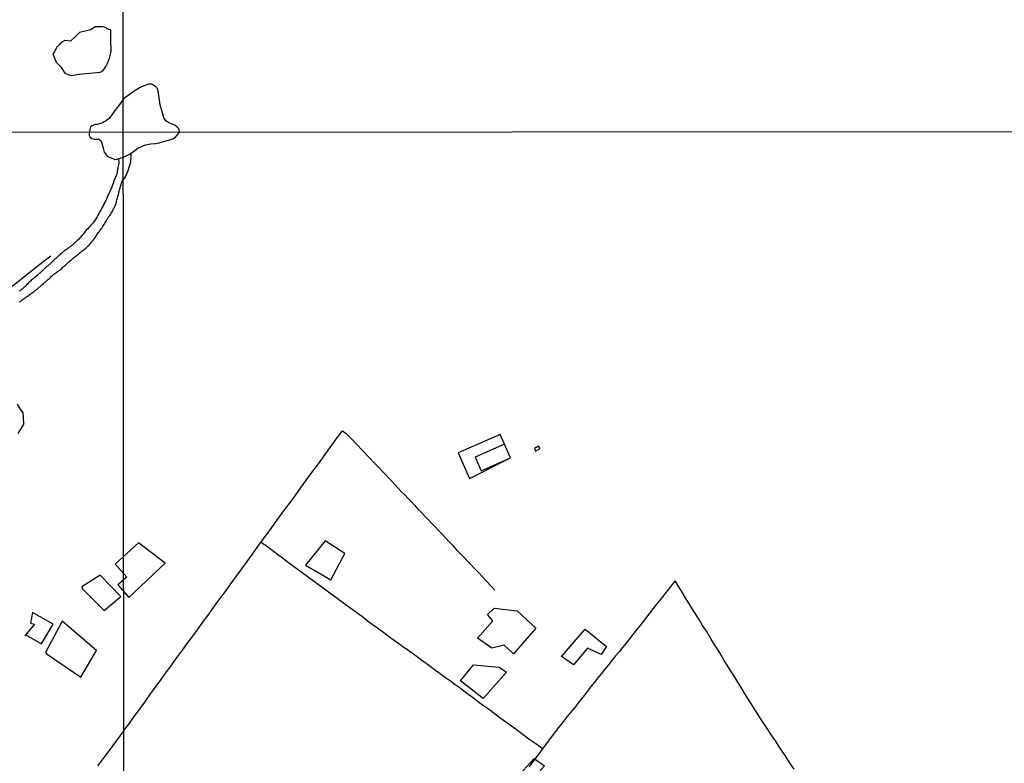
# Model space of a CAD drawing. Units: millimetres. Extents: x 190367 to 192778, y 1657663 to 1660436.
# Drawn here: x 191302 to 191586, y 1659145 to 1659359 of the extents above; entities that cross this region are included whole.
import ezdxf

# ---------------------------------------------------------------- set-up
doc = ezdxf.new("R2010")
doc.units = ezdxf.units.MM
for name, color, linetype in [('EDIFICACAO_REFERENCIAL', 50, 'Continuous'), ('IMAGEM', 7, 'Continuous'), ('V-ARROIO', 151, 'Continuous'), ('V-BANHADO', 102, 'Continuous'), ('V-EDIFICACAO', 151, 'Continuous'), ('V-LAGOA', 150, 'Continuous'), ('V-LOTE', 1, 'Continuous'), ('X-LIMITE_1000', 7, 'Continuous')]:
    doc.layers.add(name, color=color, linetype=linetype)
picture_1 = doc.add_image_def('image1.jpg', size_in_pixel=(4016, 4621))

msp = doc.modelspace()

# ---------------------------------------------------------------- linework, layer by layer
at = {"layer": 'EDIFICACAO_REFERENCIAL'}
for points in [[(191443.5, 1659232.71), (191440.52, 1659239.49), (191428.43, 1659234.18), (191431.69, 1659226.76), (191443.5, 1659232.71)], [(191330.45, 1659196.16), (191333.56, 1659192.49), (191344.02, 1659202.37), (191336.39, 1659208.3), (191329.6, 1659202.09), (191333, 1659198.42), (191330.45, 1659196.16)], [(191384.43, 1659201.81), (191391.78, 1659197.57), (191395.73, 1659205.19), (191390.08, 1659208.86), (191384.43, 1659201.81)], [(191320.28, 1659195.03), (191326.5, 1659188.82), (191331.3, 1659192.77), (191325.37, 1659198.98), (191320, 1659195.59)], [(191303.89, 1659181.76), (191308.41, 1659179.22), (191311.8, 1659184.87), (191305.87, 1659188.25), (191305.3, 1659185.15), (191306.43, 1659184.87), (191303.61, 1659181.48)], [(191433.99, 1659180.82), (191438.33, 1659185.78), (191436.88, 1659187.63), (191438.74, 1659189.49), (191445.35, 1659188.67), (191450.72, 1659183.71), (191444.32, 1659176.28), (191441.63, 1659178.76), (191438.12, 1659177.94), (191433.99, 1659180.82)], [(191309.82, 1659176.4), (191319.71, 1659169.62), (191324.24, 1659177.24), (191314.34, 1659185.71), (191309.54, 1659176.68)], [(191458.26, 1659175.65), (191464.98, 1659183.42), (191471.07, 1659178.38), (191469.6, 1659176.07), (191465.61, 1659177.96), (191461.62, 1659173.13), (191458.05, 1659175.65)], [(191429.05, 1659168.51), (191432.83, 1659173.13), (191440.19, 1659172.5), (191442.29, 1659171.03), (191435.56, 1659163.48), (191429.05, 1659168.51)], [(191446.09, 1659141.57), (191450.29, 1659146.19), (191453.23, 1659144.09), (191448.82, 1659139.06), (191445.88, 1659141.15)]]:
    msp.add_lwpolyline(points, close=True, dxfattribs=at)
at = {"layer": 'V-ARROIO'}
for points in [[(191330.63, 1659318.84), (191330.71, 1659317.63), (191330.32, 1659315.75), (191330.34, 1659315.62), (191330.27, 1659315.43), (191330.25, 1659315.13), (191330.19, 1659314.83), (191330.1, 1659314.53), (191330.02, 1659314.23), (191329.89, 1659313.93), (191329.76, 1659313.63), (191329.63, 1659313.34), (191329.5, 1659313.08), (191329.38, 1659312.78), (191329.25, 1659312.48), (191329.14, 1659312.18), (191329.12, 1659311.89), (191328.97, 1659311.59), (191328.89, 1659311.29), (191328.78, 1659310.99), (191328.65, 1659310.69), (191328.5, 1659310.39), (191328.4, 1659310.09), (191328.27, 1659309.79), (191328.12, 1659309.5), (191328.01, 1659309.24), (191327.88, 1659308.94), (191327.74, 1659308.64), (191327.61, 1659308.34), (191327.48, 1659308.05), (191327.35, 1659307.75), (191327.2, 1659307.45), (191327.12, 1659307.15), (191326.95, 1659306.85), (191326.77, 1659306.55), (191326.65, 1659306.25), (191326.5, 1659305.95), (191326.35, 1659305.66), (191326.22, 1659305.4), (191326.05, 1659305.1), (191325.9, 1659304.8), (191325.73, 1659304.5), (191325.6, 1659304.21), (191325.45, 1659303.91), (191325.24, 1659303.61), (191325.09, 1659303.31), (191324.94, 1659303.01), (191324.77, 1659302.71), (191324.6, 1659302.41), (191324.43, 1659302.12), (191324.24, 1659301.82), (191324.07, 1659301.56), (191323.85, 1659301.26), (191323.68, 1659300.96), (191323.49, 1659300.66), (191323.28, 1659300.37), (191323, 1659300.07), (191322.7, 1659299.81), (191322.51, 1659299.57), (191322.25, 1659299.26), (191322.04, 1659299.02), (191321.74, 1659298.68), (191321.42, 1659298.38), (191321.21, 1659298.14), (191320.91, 1659297.81), (191320.7, 1659297.53), (191320.46, 1659297.16), (191320.18, 1659296.82), (191319.09, 1659295.56), (191319.03, 1659295.56), (191318.93, 1659295.48), (191318.88, 1659295.41), (191318.82, 1659295.37), (191318.65, 1659295.2), (191318.46, 1659295.01), (191318.27, 1659294.81), (191318.05, 1659294.62), (191317.95, 1659294.6), (191317.75, 1659294.41), (191317.64, 1659294.24), (191317.45, 1659294.07), (191317.2, 1659293.88), (191316.99, 1659293.71), (191316.8, 1659293.58), (191316.58, 1659293.43), (191316.39, 1659293.28), (191316.24, 1659293.17), (191316.05, 1659293), (191315.81, 1659292.85), (191315.62, 1659292.72), (191315.43, 1659292.62), (191315.19, 1659292.45), (191314.96, 1659292.28), (191314.77, 1659292.13), (191314.57, 1659291.96), (191314.36, 1659291.79), (191314.19, 1659291.61), (191314.02, 1659291.49), (191313.87, 1659291.34), (191313.72, 1659291.19), (191313.55, 1659291.06), (191313.4, 1659290.91), (191313.23, 1659290.74), (191313.04, 1659290.59), (191312.89, 1659290.44), (191312.74, 1659290.27), (191312.57, 1659290.1), (191312.4, 1659289.97), (191312.25, 1659289.8), (191312.01, 1659289.59), (191311.82, 1659289.42), (191311.67, 1659289.27), (191311.5, 1659289.14), (191311.33, 1659288.97), (191311.16, 1659288.8), (191310.99, 1659288.65), (191310.82, 1659288.48), (191310.63, 1659288.31), (191310.48, 1659288.22), (191310.33, 1659288.05), (191310.18, 1659287.93), (191309.97, 1659287.77), (191309.8, 1659287.63), (191309.62, 1659287.52), (191309.45, 1659287.35), (191309.26, 1659287.2), (191308.05, 1659286.01), (191307.81, 1659285.83), (191307.75, 1659285.77), (191307.51, 1659285.54), (191307.34, 1659285.32), (191307, 1659285.04), (191306.73, 1659284.85), (191306.49, 1659284.64), (191306.26, 1659284.43), (191306, 1659284.26), (191305.7, 1659284.04), (191305.46, 1659283.83), (191305.23, 1659283.62), (191305.01, 1659283.38), (191304.72, 1659283.1), (191304.46, 1659282.83), (191304.23, 1659282.59), (191303.93, 1659282.27), (191303.59, 1659281.97), (191303.31, 1659281.76), (191303.07, 1659281.5), (191302.84, 1659281.31), (191302.59, 1659281.08), (191302.35, 1659280.89), (191302.1, 1659280.67)], [(191332.02, 1659313.01), (191332.39, 1659313.32), (191332.69, 1659313.86), (191333.34, 1659315.44), (191333.8, 1659316.66), (191334.12, 1659317.91), (191334.27, 1659319.21), (191334.22, 1659320.46)], [(191302.12, 1659277.6), (191302.35, 1659277.77), (191302.59, 1659277.94), (191302.8, 1659278.11), (191303.01, 1659278.24), (191303.2, 1659278.41), (191303.44, 1659278.58), (191303.72, 1659278.75), (191304, 1659278.94), (191304.18, 1659279.14), (191304.38, 1659279.26), (191304.63, 1659279.41), (191304.85, 1659279.56), (191305.08, 1659279.71), (191305.34, 1659279.9), (191305.59, 1659280.09), (191305.85, 1659280.31), (191306.09, 1659280.5), (191306.3, 1659280.65), (191306.53, 1659280.84), (191306.75, 1659280.99), (191307, 1659281.2), (191307.26, 1659281.42), (191308.33, 1659282.37), (191308.41, 1659282.49), (191308.5, 1659282.49), (191308.64, 1659282.63), (191308.98, 1659282.96), (191309.2, 1659283.1), (191309.41, 1659283.32), (191309.67, 1659283.53), (191309.94, 1659283.77), (191310.18, 1659283.96), (191310.44, 1659284.17), (191310.69, 1659284.38), (191310.9, 1659284.58), (191311.12, 1659284.77), (191311.35, 1659284.98), (191311.63, 1659285.24), (191311.88, 1659285.47), (191312.1, 1659285.62), (191312.31, 1659285.84), (191312.53, 1659286.01), (191312.8, 1659286.2), (191313.08, 1659286.39), (191313.34, 1659286.56), (191313.64, 1659286.73), (191313.89, 1659286.92), (191314.15, 1659287.14), (191314.4, 1659287.39), (191314.62, 1659287.58), (191314.81, 1659287.82), (191315.09, 1659288.03), (191315.34, 1659288.24), (191315.6, 1659288.48), (191315.85, 1659288.69), (191316.11, 1659288.93), (191316.35, 1659289.16), (191316.62, 1659289.42), (191316.88, 1659289.67), (191317.13, 1659289.87), (191317.41, 1659290.1), (191317.69, 1659290.33), (191317.92, 1659290.51), (191318.16, 1659290.72), (191318.39, 1659290.89), (191318.67, 1659291.1), (191318.92, 1659291.3), (191319.14, 1659291.47), (191319.37, 1659291.64), (191319.61, 1659291.85), (191319.89, 1659292.04), (191320.17, 1659292.28), (191320.42, 1659292.47), (191320.68, 1659292.68), (191320.93, 1659292.87), (191321.16, 1659293.07), (191321.4, 1659293.26), (191321.61, 1659293.47), (191321.87, 1659293.75), (191322.12, 1659293.98), (191322.32, 1659294.22), (191322.62, 1659294.52), (191322.87, 1659294.82), (191323.11, 1659295.12), (191323.36, 1659295.44), (191323.64, 1659295.82), (191323.92, 1659296.18), (191324.15, 1659296.57), (191324.28, 1659296.87), (191324.51, 1659297.17), (191324.75, 1659297.46), (191325.01, 1659297.76), (191325.22, 1659298.06), (191325.43, 1659298.36), (191325.65, 1659298.66), (191325.86, 1659298.96), (191326.05, 1659299.3), (191326.29, 1659299.6), (191326.48, 1659299.94), (191326.67, 1659300.24), (191326.84, 1659300.58), (191327.01, 1659300.88), (191327.24, 1659301.22), (191327.39, 1659301.52), (191327.65, 1659301.86), (191327.84, 1659302.16), (191328.08, 1659302.5), (191328.29, 1659302.8), (191328.5, 1659303.14), (191328.67, 1659303.44), (191328.86, 1659303.78), (191329.06, 1659304.08), (191329.21, 1659304.42), (191329.38, 1659304.72), (191329.53, 1659305.06), (191329.68, 1659305.36), (191329.8, 1659305.7), (191329.91, 1659306), (191330.02, 1659306.34), (191330.06, 1659306.64), (191330.14, 1659306.98), (191330.19, 1659307.28), (191330.3, 1659307.62), (191330.4, 1659307.92), (191330.51, 1659308.26), (191330.57, 1659308.56), (191330.68, 1659308.9), (191330.74, 1659309.2), (191330.83, 1659309.54), (191330.87, 1659309.84), (191330.96, 1659310.18), (191331.04, 1659310.48), (191331.15, 1659310.82), (191331.25, 1659311.12), (191331.34, 1659311.46), (191331.42, 1659311.76), (191331.55, 1659312.1), (191331.84, 1659312.77), (191332.02, 1659313.03)]]:
    msp.add_lwpolyline(points, dxfattribs=at)
at = {"layer": 'V-BANHADO'}
msp.add_lwpolyline([(191319.27, 1659343.13), (191325.31, 1659343.76), (191326.04, 1659344.05), (191326.48, 1659344.61), (191326.99, 1659345.39), (191327.57, 1659346.52), (191328.01, 1659347.79), (191328.52, 1659349.7), (191328.52, 1659350.61), (191328.44, 1659352.38), (191328.44, 1659355.77), (191328.37, 1659355.98), (191327.86, 1659356.05), (191326.55, 1659356.69), (191325.97, 1659356.76), (191323.93, 1659356.76), (191322.62, 1659355.98), (191319.34, 1659355.21), (191318.18, 1659354.01), (191316.8, 1659352.66), (191315.19, 1659352.87), (191314.47, 1659352.45), (191313.67, 1659351.82), (191312.72, 1659350.83), (191312.21, 1659349.56), (191311.7, 1659349.06), (191312.65, 1659346.59), (191313.96, 1659345.25), (191314.32, 1659344.82), (191315.19, 1659343.48), (191315.63, 1659343.27), (191316.94, 1659342.77), (191319.27, 1659343.13)], close=True, dxfattribs=at)
at = {"layer": 'V-EDIFICACAO'}
for points in [[(191433.32, 1659232.89), (191435.05, 1659229), (191443.5, 1659232.71), (191441.69, 1659236.62), (191433.32, 1659232.89)], [(191450.34, 1659235.45), (191450.69, 1659234.66), (191452, 1659235.4), (191451.55, 1659236.11), (191450.34, 1659235.45)]]:
    msp.add_lwpolyline(points, close=True, dxfattribs=at)
at = {"layer": 'V-LAGOA'}
msp.add_lwpolyline([(191332, 1659336.03), (191331.44, 1659335.2), (191330.74, 1659334.17), (191329.55, 1659332.76), (191328.85, 1659331.8), (191328.37, 1659331.08), (191327.93, 1659330.44), (191327.6, 1659330.23), (191327.2, 1659329.98), (191326.83, 1659329.69), (191326.46, 1659329.48), (191325.99, 1659329.12), (191325.4, 1659329.02), (191324.48, 1659328.7), (191323.75, 1659328.7), (191323.05, 1659328.34), (191322.54, 1659328.06), (191322.35, 1659327.2), (191322.13, 1659326.43), (191322.17, 1659325.48), (191322.33, 1659325.09), (191322.88, 1659324.61), (191323.82, 1659324.44), (191324.95, 1659324.45), (191325.57, 1659323.84), (191325.83, 1659323.3), (191326.22, 1659321.84), (191326.51, 1659320.7), (191327.45, 1659319.52), (191328.65, 1659318.98), (191329.5, 1659318.63), (191330.08, 1659318.66), (191332.02, 1659319.31), (191332.62, 1659319.59), (191333.92, 1659320.24), (191335.27, 1659321.23), (191336.15, 1659321.9), (191337.22, 1659322.36), (191338.48, 1659322.87), (191339.78, 1659323.08), (191341.27, 1659323.26), (191342.31, 1659323.42), (191343.55, 1659323.77), (191344.95, 1659324.19), (191345.79, 1659324.44), (191346.32, 1659324.55), (191346.94, 1659324.93), (191347.55, 1659325.73), (191348.12, 1659326.45), (191348.04, 1659327.2), (191348.03, 1659327.3), (191347.95, 1659327.36), (191347.93, 1659327.41), (191347.53, 1659327.95), (191346.78, 1659328.51), (191345.82, 1659328.86), (191345.02, 1659329.26), (191344.27, 1659329.71), (191343.63, 1659330.62), (191343.27, 1659332.04), (191342.63, 1659334.36), (191342.03, 1659338.35), (191341.77, 1659339.15), (191341.41, 1659339.44), (191340.65, 1659340), (191340.11, 1659340.31), (191339.26, 1659340.31), (191337.2, 1659339.53), (191335.43, 1659338.5)], close=True, dxfattribs=at)
msp.add_lwpolyline([(191301.43, 1659248.14), (191302.31, 1659246.78), (191303.02, 1659245.67), (191303.13, 1659244.45), (191303.27, 1659242.45), (191302.38, 1659240.99), (191301.62, 1659239.75)], dxfattribs=at)
at = {"layer": 'V-LOTE'}
for points in [[(191272.43, 1659260.73), (191275.85, 1659263.45), (191279.54, 1659266.34), (191283.23, 1659269.19), (191286.92, 1659272.08), (191290.47, 1659274.79), (191294.02, 1659277.56), (191297.61, 1659280.39), (191301.32, 1659283.22), (191305.09, 1659286.21), (191308.86, 1659289.16), (191311.16, 1659290.92)], [(191332.15, 1659154.24), (191333.64, 1659156.17), (191335.14, 1659158.25), (191336.65, 1659160.33), (191338.16, 1659162.41), (191339.67, 1659164.49), (191341.16, 1659166.57), (191342.66, 1659168.66), (191344.16, 1659170.75), (191345.72, 1659172.84), (191347.23, 1659174.99), (191348.84, 1659177.08), (191350.41, 1659179.24), (191351.96, 1659181.39), (191353.54, 1659183.54), (191355.1, 1659185.69), (191356.66, 1659187.84), (191358.23, 1659189.99), (191359.8, 1659192.14), (191361.37, 1659194.29), (191362.94, 1659196.44), (191364.51, 1659198.59), (191366.08, 1659200.74), (191367.63, 1659202.89), (191369.18, 1659205.04), (191370.73, 1659207.19), (191372.28, 1659209.34), (191373.87, 1659211.47), (191375.42, 1659213.6), (191376.97, 1659215.73), (191378.52, 1659217.86), (191380.08, 1659219.99), (191381.64, 1659222.12), (191383.19, 1659224.25), (191384.75, 1659226.38), (191386.31, 1659228.51), (191387.85, 1659230.64), (191389.39, 1659232.77), (191390.93, 1659234.9), (191392.5, 1659237.03), (191394.05, 1659239.16), (191395.05, 1659240.55), (191396.15, 1659239.77), (191397.01, 1659238.87), (191397.88, 1659237.96), (191398.75, 1659237.05), (191399.62, 1659236.14), (191400.48, 1659235.23), (191401.34, 1659234.32), (191402.2, 1659233.41), (191403.07, 1659232.5), (191403.95, 1659231.59), (191404.83, 1659230.68), (191405.75, 1659229.78), (191406.58, 1659228.84), (191407.43, 1659227.92), (191408.35, 1659226.97), (191409.26, 1659225.99), (191410.17, 1659225.01), (191411.08, 1659224.03), (191412, 1659223.05), (191413, 1659222.07), (191413.98, 1659221.06), (191414.97, 1659220.05), (191415.89, 1659219.02), (191416.82, 1659217.99), (191417.82, 1659216.96), (191418.83, 1659215.93), (191419.84, 1659214.9), (191420.84, 1659213.84), (191421.84, 1659212.78), (191422.84, 1659211.72), (191423.84, 1659210.66), (191424.83, 1659209.59), (191425.83, 1659208.52), (191426.83, 1659207.45), (191427.83, 1659206.38), (191428.83, 1659205.31), (191429.9, 1659204.24), (191430.92, 1659203.16), (191431.94, 1659202.08), (191433, 1659200.99), (191434.26, 1659199.69), (191435.46, 1659198.36), (191436.45, 1659197.36), (191437.95, 1659195.7), (191438.99, 1659194.6)], [(191371.65, 1659208.47), (191372.46, 1659207.91), (191372.82, 1659207.65), (191376.39, 1659204.99), (191377.79, 1659203.95), (191379.2, 1659202.91), (191380.64, 1659201.86), (191382.04, 1659200.8), (191383.51, 1659199.74), (191384.94, 1659198.68), (191386.39, 1659197.62), (191387.84, 1659196.56), (191389.26, 1659195.5), (191390.7, 1659194.44), (191392.14, 1659193.38), (191393.58, 1659192.32), (191395.02, 1659191.26), (191396.46, 1659190.2), (191397.91, 1659189.14), (191399.36, 1659188.08), (191400.82, 1659187.01), (191402.23, 1659185.93), (191403.67, 1659184.85), (191405.12, 1659183.77), (191406.65, 1659182.69), (191407.89, 1659181.81), (191410.48, 1659179.9), (191411.49, 1659179.15), (191412.5, 1659178.4), (191413.23, 1659177.88), (191413.39, 1659177.89), (191414.31, 1659177.17), (191415.51, 1659176.34), (191416.69, 1659175.41), (191417.95, 1659174.53), (191419.15, 1659173.63), (191420.35, 1659172.73), (191421.62, 1659171.83), (191422.82, 1659170.93), (191424.02, 1659170.03), (191424.7, 1659169.53), (191426.2, 1659168.51), (191427.5, 1659167.52), (191428.97, 1659166.48), (191430.52, 1659165.3), (191432.14, 1659164.09), (191433.76, 1659162.88), (191435.44, 1659161.66), (191437.11, 1659160.44), (191438.76, 1659159.22), (191440.43, 1659158), (191442.12, 1659156.78), (191443.78, 1659155.56), (191445.44, 1659154.34), (191447.1, 1659153.11), (191448.78, 1659151.88), (191450.47, 1659150.65), (191452.15, 1659149.42), (191452.71, 1659149.04)], [(191502.48, 1659178.54), (191501.26, 1659180.52), (191500.04, 1659182.5), (191498.78, 1659184.48), (191497.55, 1659186.46), (191496.32, 1659188.44), (191495.09, 1659190.42), (191493.86, 1659192.4), (191492.65, 1659194.38), (191491.42, 1659196.36), (191490.88, 1659197.29), (191489.98, 1659196.27), (191489.13, 1659195.14), (191488.21, 1659194), (191487.3, 1659192.86), (191486.43, 1659191.71), (191485.48, 1659190.57), (191484.53, 1659189.33), (191483.58, 1659188.09), (191482.61, 1659186.85), (191481.64, 1659185.61), (191480.66, 1659184.37), (191479.68, 1659183.13), (191478.7, 1659181.89), (191477.72, 1659180.65), (191476.74, 1659179.41), (191475.74, 1659178.17), (191474.74, 1659176.93), (191473.68, 1659175.69), (191472.67, 1659174.43), (191471.66, 1659173.17), (191470.65, 1659171.91), (191469.64, 1659170.65), (191468.63, 1659169.39), (191467.62, 1659168.13), (191466.61, 1659166.87), (191466.53, 1659166.76), (191464.27, 1659163.83), (191463.01, 1659162.33), (191461.84, 1659160.8), (191460.63, 1659159.3), (191459.42, 1659157.8), (191458.21, 1659156.3), (191457.22, 1659155.05), (191453.78, 1659150.5), (191452.56, 1659148.84), (191451.3, 1659147.18), (191450.04, 1659145.52), (191448.82, 1659143.86)], [(191525.1, 1659143.1), (191523.81, 1659145.06), (191522.52, 1659147.02), (191521.23, 1659148.98), (191519.92, 1659150.94), (191518.62, 1659152.9), (191517.32, 1659154.86), (191516.05, 1659156.82), (191514.78, 1659158.78), (191513.51, 1659160.74), (191512.26, 1659162.7), (191511.05, 1659164.68), (191509.84, 1659166.66), (191508.62, 1659168.64), (191507.39, 1659170.62), (191506.16, 1659172.6), (191504.92, 1659174.58), (191503.68, 1659176.56), (191502.48, 1659178.54)], [(191332.15, 1659154.24), (191327.91, 1659148.47), (191324.52, 1659144.02)]]:
    msp.add_lwpolyline(points, dxfattribs=at)
at = {"layer": 'X-LIMITE_1000'}
for p, q in [((191333.32, 1657663.51), (191331.14, 1660434.96)), ((192776.68, 1659327.49), (190368.9, 1659325.64))]:
    msp.add_line(p, q, dxfattribs=at)

# ---------------------------------------------------------------- referenced raster images: frames only (the image files are external)
at = {"layer": 'IMAGEM'}
image = msp.add_image(picture_1, insert=(190366.98, 1657662.77), size_in_units=(2410.5, 2773.64), dxfattribs=at)
image.dxf.flags = 7

doc.saveas('drawing.dxf')
